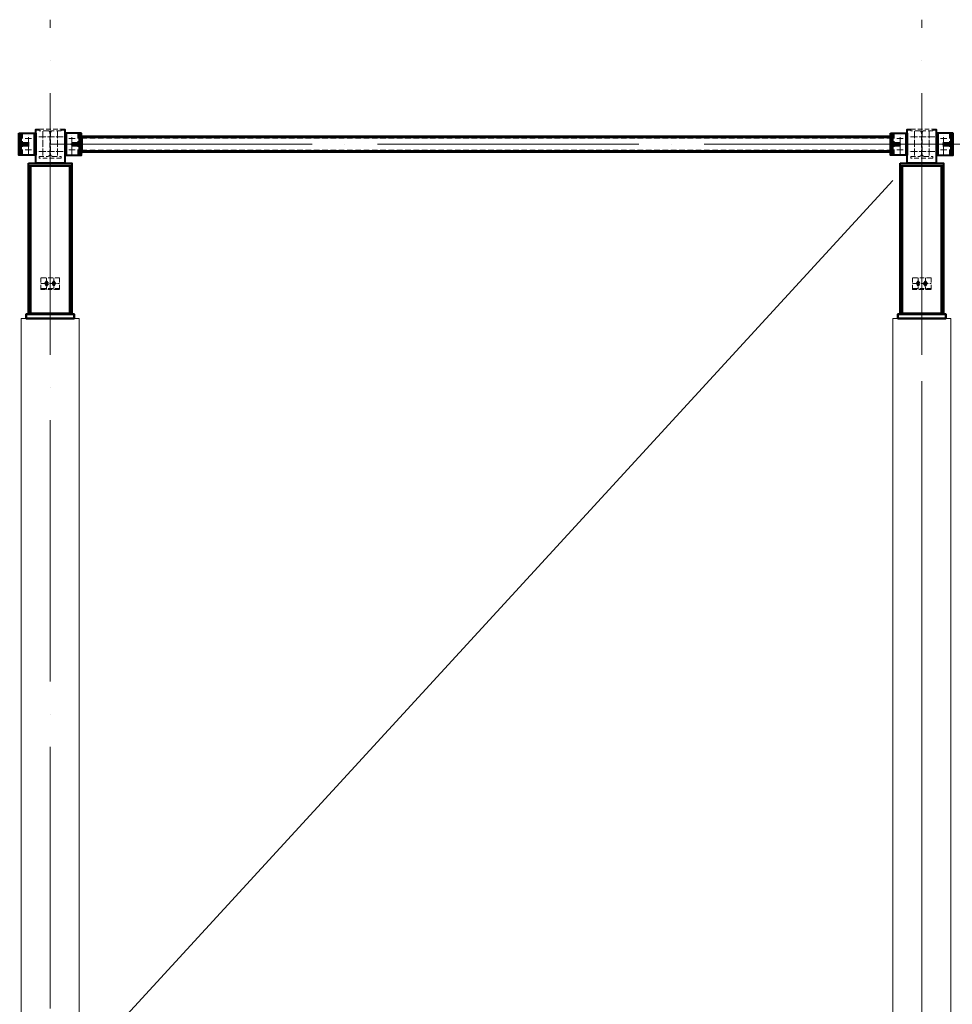
# Model space of a CAD drawing. Units: millimetres. Extents: x 24044 to 9359913, y -1306974 to 117082.
# Drawn here: x 182679 to 189099, y -1263391 to -1256612 of the extents above; entities that cross this region are included whole.
import ezdxf

# ---------------------------------------------------------------- set-up
doc = ezdxf.new("R2010")
doc.units = ezdxf.units.MM
for name, pattern in [('ACAD_ISO04W100', [30, 24, -3, 0, -3]), ('DASHED', [19.05, 12.7, -6.35]), ('DASHED2', [9.525, 6.35, -3.175])]:
    doc.linetypes.add(name, pattern=pattern)
for name, color, linetype, lineweight in [('Osi', 30, 'ACAD_ISO04W100', 15), ('Бетон', 111, 'Continuous', 15), ('Болт', 243, 'Continuous', 40), ('Сварка', 191, 'Continuous', 25), ('Сталь', 131, 'Continuous', 15), ('Сталь осн.', 151, 'Continuous', 40), ('Сталь основ.', 151, 'Continuous', 60)]:
    doc.layers.add(name, color=color, linetype=linetype, lineweight=lineweight)

msp = doc.modelspace()

# ---------------------------------------------------------------- hatches: boundary and pattern name
at = {"layer": 'Сварка', "linetype": 'Continuous'}
h = msp.add_hatch(color=256, dxfattribs=at)
edge = h.paths.add_edge_path()
edge.add_line((182683.817, -1257464.084), (182683.817, -1257454.284))
edge.add_arc((182683.916, -1257464.185), 9.901, -0.5728814, 90.5728814, ccw=False)
edge.add_line((182693.817, -1257464.284), (182684.017, -1257464.284))
edge.add_line((182684.017, -1257464.284), (182683.817, -1257464.084))
h = msp.add_hatch(color=256, dxfattribs=at)
edge = h.paths.add_edge_path()
edge.add_line((183093.817, -1257464.084), (183093.817, -1257454.284))
edge.add_arc((183093.718, -1257464.185), 9.901, 89.4271186, 180.5728814)
edge.add_line((183083.817, -1257464.284), (183093.617, -1257464.284))
edge.add_line((183093.617, -1257464.284), (183093.817, -1257464.084))
h = msp.add_hatch(color=256, dxfattribs=at)
edge = h.paths.add_edge_path()
edge.add_line((183103.817, -1257419.084), (183103.817, -1257409.284))
edge.add_arc((183103.916, -1257419.185), 9.901, -0.5728814, 90.5728814, ccw=False)
edge.add_line((183113.817, -1257419.284), (183104.017, -1257419.284))
edge.add_line((183104.017, -1257419.284), (183103.817, -1257419.084))
h = msp.add_hatch(color=256, dxfattribs=at)
edge = h.paths.add_edge_path()
edge.add_line((188673.817, -1257419.084), (188673.817, -1257409.284))
edge.add_arc((188673.718, -1257419.185), 9.901, 89.4271186, 180.5728814)
edge.add_line((188663.817, -1257419.284), (188673.617, -1257419.284))
edge.add_line((188673.617, -1257419.284), (188673.817, -1257419.084))
h = msp.add_hatch(color=256, dxfattribs=at)
edge = h.paths.add_edge_path()
edge.add_line((188683.817, -1257464.084), (188683.817, -1257454.284))
edge.add_arc((188683.916, -1257464.185), 9.901, -0.5728814, 90.5728814, ccw=False)
edge.add_line((188693.817, -1257464.284), (188684.017, -1257464.284))
edge.add_line((188684.017, -1257464.284), (188683.817, -1257464.084))
h = msp.add_hatch(color=256, dxfattribs=at)
edge = h.paths.add_edge_path()
edge.add_line((189093.817, -1257464.084), (189093.817, -1257454.284))
edge.add_arc((189093.718, -1257464.185), 9.901, 89.4271186, 180.5728814)
edge.add_line((189083.817, -1257464.284), (189093.617, -1257464.284))
edge.add_line((189093.617, -1257464.284), (189093.817, -1257464.084))
h = msp.add_hatch(color=256, dxfattribs=at)
edge = h.paths.add_edge_path()
edge.add_line((182683.817, -1257474.484), (182683.817, -1257484.284))
edge.add_arc((182683.916, -1257474.383), 9.901, 269.4271186, 360.5728814)
edge.add_line((182693.817, -1257474.284), (182684.017, -1257474.284))
edge.add_line((182684.017, -1257474.284), (182683.817, -1257474.484))
h = msp.add_hatch(color=256, dxfattribs=at)
edge = h.paths.add_edge_path()
edge.add_line((183093.817, -1257474.484), (183093.817, -1257484.284))
edge.add_arc((183093.718, -1257474.383), 9.901, 179.4271186, 270.5728814, ccw=False)
edge.add_line((183083.817, -1257474.284), (183093.617, -1257474.284))
edge.add_line((183093.617, -1257474.284), (183093.817, -1257474.484))
h = msp.add_hatch(color=256, dxfattribs=at)
edge = h.paths.add_edge_path()
edge.add_line((183103.817, -1257519.484), (183103.817, -1257529.284))
edge.add_arc((183103.916, -1257519.383), 9.901, 269.4271186, 360.5728814)
edge.add_line((183113.817, -1257519.284), (183104.017, -1257519.284))
edge.add_line((183104.017, -1257519.284), (183103.817, -1257519.484))
h = msp.add_hatch(color=256, dxfattribs=at)
edge = h.paths.add_edge_path()
edge.add_line((188673.817, -1257519.484), (188673.817, -1257529.284))
edge.add_arc((188673.718, -1257519.383), 9.901, 179.4271186, 270.5728814, ccw=False)
edge.add_line((188663.817, -1257519.284), (188673.617, -1257519.284))
edge.add_line((188673.617, -1257519.284), (188673.817, -1257519.484))
h = msp.add_hatch(color=256, dxfattribs=at)
edge = h.paths.add_edge_path()
edge.add_line((188683.817, -1257474.484), (188683.817, -1257484.284))
edge.add_arc((188683.916, -1257474.383), 9.901, 269.4271186, 360.5728814)
edge.add_line((188693.817, -1257474.284), (188684.017, -1257474.284))
edge.add_line((188684.017, -1257474.284), (188683.817, -1257474.484))
h = msp.add_hatch(color=256, dxfattribs=at)
edge = h.paths.add_edge_path()
edge.add_line((189093.817, -1257474.484), (189093.817, -1257484.284))
edge.add_arc((189093.718, -1257474.383), 9.901, 179.4271186, 270.5728814, ccw=False)
edge.add_line((189083.817, -1257474.284), (189093.617, -1257474.284))
edge.add_line((189093.617, -1257474.284), (189093.817, -1257474.484))

# ---------------------------------------------------------------- linework, layer by layer
at = {"layer": 'Osi', "ltscale": 75}
for p, q in [((182888.817, -1270169.087), (182888.817, -1256612.276)), ((188888.817, -1270169.087), (188888.817, -1256612.276)), ((128888.817, -1257469.284), (224888.817, -1257469.284)), ((188888.817, -1275525.178), (188888.817, -1259100.632))]:
    msp.add_line(p, q, dxfattribs=at)
at = {"layer": 'Osi', "ltscale": 2}
for p, q in [((182838.817, -1257378.977), (182838.817, -1257558.977)), ((182938.817, -1257378.977), (182938.817, -1257558.977)), ((188838.817, -1257378.977), (188838.817, -1257558.977)), ((188938.817, -1257378.977), (188938.817, -1257558.977)), ((182978.817, -1257418.977), (182798.817, -1257418.977)), ((188978.817, -1257418.977), (188798.817, -1257418.977)), ((182978.817, -1257518.977), (182798.817, -1257518.977)), ((188978.817, -1257518.977), (188798.817, -1257518.977)), ((182863.817, -1258389.087), (182863.817, -1258469.087)), ((182913.817, -1258389.087), (182913.817, -1258469.087)), ((188863.817, -1258389.087), (188863.817, -1258469.087)), ((188913.817, -1258389.087), (188913.817, -1258469.087)), ((182823.817, -1258429.087), (182953.817, -1258429.087)), ((188823.817, -1258429.087), (188953.817, -1258429.087))]:
    msp.add_line(p, q, dxfattribs=at)
at = {"layer": 'Osi', "ltscale": 5}
for p, q in [((182717.402, -1257429.284), (182760.232, -1257429.284)), ((182738.817, -1257541.238), (182738.817, -1257396.936)), ((183060.232, -1257429.284), (183017.402, -1257429.284)), ((183038.817, -1257541.238), (183038.817, -1257396.936)), ((188717.402, -1257429.284), (188760.232, -1257429.284)), ((188738.817, -1257541.238), (188738.817, -1257396.936)), ((189060.232, -1257429.284), (189017.402, -1257429.284)), ((189038.817, -1257541.238), (189038.817, -1257396.936)), ((182717.402, -1257509.284), (182760.232, -1257509.284)), ((183060.232, -1257509.284), (183017.402, -1257509.284)), ((188717.402, -1257509.284), (188760.232, -1257509.284)), ((189060.232, -1257509.284), (189017.402, -1257509.284))]:
    msp.add_line(p, q, dxfattribs=at)
at = {"layer": 'Бетон', "ltscale": 150}
for points in [[(182688.817, -1258669.087), (183088.817, -1258669.087), (183088.817, -1270169.087), (182688.817, -1270169.087)], [(188688.817, -1258669.087), (189088.817, -1258669.087), (189088.817, -1270169.087), (188688.817, -1270169.087)]]:
    msp.add_lwpolyline(points, close=True, dxfattribs=at)
at = {"layer": 'Болт', "linetype": 'DASHED', "ltscale": 150}
for points in [[(182853.817, -1258429.087), (182863.817, -1258444.087), (182873.817, -1258429.087), (182863.817, -1258414.087)], [(182903.817, -1258429.087), (182913.817, -1258444.087), (182923.817, -1258429.087), (182913.817, -1258414.087)], [(188853.817, -1258429.087), (188863.817, -1258444.087), (188873.817, -1258429.087), (188863.817, -1258414.087)], [(188903.817, -1258429.087), (188913.817, -1258444.087), (188923.817, -1258429.087), (188913.817, -1258414.087)]]:
    msp.add_lwpolyline(points, close=True, dxfattribs=at)
at = {"layer": 'Сварка', "lineweight": 25, "ltscale": 100}
msp.add_line((188688.817, -1257719.087), (183088.817, -1263819.087), dxfattribs=at)
at = {"layer": 'Сварка', "ltscale": 100}
for points in [[(182683.817, -1257394.284), (182683.817, -1257397.284), (182693.817, -1257397.284), (182683.817, -1257397.284), (182683.817, -1257406.284), (182693.817, -1257406.284), (182683.817, -1257406.284), (182683.817, -1257415.284), (182693.817, -1257415.284), (182683.817, -1257415.284), (182683.817, -1257424.284), (182693.817, -1257424.284), (182683.817, -1257424.284), (182683.817, -1257433.284), (182693.817, -1257433.284), (182683.817, -1257433.284), (182683.817, -1257442.284), (182693.817, -1257442.284), (182683.817, -1257442.284), (182683.817, -1257451.284), (182693.817, -1257451.284), (182683.817, -1257451.284), (182683.817, -1257460.284), (182693.817, -1257460.284), (182683.817, -1257460.284), (182683.817, -1257469.284), (182693.817, -1257469.284), (182683.817, -1257469.284), (182683.817, -1257478.284), (182693.817, -1257478.284), (182683.817, -1257478.284), (182683.817, -1257487.284), (182693.817, -1257487.284), (182683.817, -1257487.284), (182683.817, -1257496.284), (182693.817, -1257496.284), (182683.817, -1257496.284), (182683.817, -1257505.284), (182693.817, -1257505.284), (182683.817, -1257505.284), (182683.817, -1257514.284), (182693.817, -1257514.284), (182683.817, -1257514.284), (182683.817, -1257523.284), (182693.817, -1257523.284), (182683.817, -1257523.284), (182683.817, -1257532.284), (182693.817, -1257532.284), (182683.817, -1257532.284), (182683.817, -1257541.284), (182693.817, -1257541.284), (182683.817, -1257541.284), (182683.817, -1257544.284)], [(182738.817, -1257464.284), (182738.317, -1257464.284), (182738.317, -1257454.284), (182738.317, -1257464.284), (182729.317, -1257464.284), (182729.317, -1257454.284), (182729.317, -1257464.284), (182720.317, -1257464.284), (182720.317, -1257454.284), (182720.317, -1257464.284), (182711.317, -1257464.284), (182711.317, -1257454.284), (182711.317, -1257464.284), (182702.317, -1257464.284), (182702.317, -1257454.284), (182702.317, -1257464.284), (182693.317, -1257464.284), (182693.317, -1257454.284), (182693.317, -1257464.284), (182684.317, -1257464.284), (182684.317, -1257454.284), (182684.317, -1257464.284), (182683.817, -1257464.284)], [(182788.817, -1257394.284), (182788.817, -1257397.284), (182778.817, -1257397.284), (182788.817, -1257397.284), (182788.817, -1257406.284), (182778.817, -1257406.284), (182788.817, -1257406.284), (182788.817, -1257415.284), (182778.817, -1257415.284), (182788.817, -1257415.284), (182788.817, -1257424.284), (182778.817, -1257424.284), (182788.817, -1257424.284), (182788.817, -1257433.284), (182778.817, -1257433.284), (182788.817, -1257433.284), (182788.817, -1257442.284), (182778.817, -1257442.284), (182788.817, -1257442.284), (182788.817, -1257451.284), (182778.817, -1257451.284), (182788.817, -1257451.284), (182788.817, -1257460.284), (182778.817, -1257460.284), (182788.817, -1257460.284), (182788.817, -1257469.284), (182778.817, -1257469.284), (182788.817, -1257469.284), (182788.817, -1257478.284), (182778.817, -1257478.284), (182788.817, -1257478.284), (182788.817, -1257487.284), (182778.817, -1257487.284), (182788.817, -1257487.284), (182788.817, -1257496.284), (182778.817, -1257496.284), (182788.817, -1257496.284), (182788.817, -1257505.284), (182778.817, -1257505.284), (182788.817, -1257505.284), (182788.817, -1257514.284), (182778.817, -1257514.284), (182788.817, -1257514.284), (182788.817, -1257523.284), (182778.817, -1257523.284), (182788.817, -1257523.284), (182788.817, -1257532.284), (182778.817, -1257532.284), (182788.817, -1257532.284), (182788.817, -1257541.284), (182778.817, -1257541.284), (182788.817, -1257541.284), (182788.817, -1257544.284)], [(182988.817, -1257394.284), (182988.817, -1257397.284), (182998.817, -1257397.284), (182988.817, -1257397.284), (182988.817, -1257406.284), (182998.817, -1257406.284), (182988.817, -1257406.284), (182988.817, -1257415.284), (182998.817, -1257415.284), (182988.817, -1257415.284), (182988.817, -1257424.284), (182998.817, -1257424.284), (182988.817, -1257424.284), (182988.817, -1257433.284), (182998.817, -1257433.284), (182988.817, -1257433.284), (182988.817, -1257442.284), (182998.817, -1257442.284), (182988.817, -1257442.284), (182988.817, -1257451.284), (182998.817, -1257451.284), (182988.817, -1257451.284), (182988.817, -1257460.284), (182998.817, -1257460.284), (182988.817, -1257460.284), (182988.817, -1257469.284), (182998.817, -1257469.284), (182988.817, -1257469.284), (182988.817, -1257478.284), (182998.817, -1257478.284), (182988.817, -1257478.284), (182988.817, -1257487.284), (182998.817, -1257487.284), (182988.817, -1257487.284), (182988.817, -1257496.284), (182998.817, -1257496.284), (182988.817, -1257496.284), (182988.817, -1257505.284), (182998.817, -1257505.284), (182988.817, -1257505.284), (182988.817, -1257514.284), (182998.817, -1257514.284), (182988.817, -1257514.284), (182988.817, -1257523.284), (182998.817, -1257523.284), (182988.817, -1257523.284), (182988.817, -1257532.284), (182998.817, -1257532.284), (182988.817, -1257532.284), (182988.817, -1257541.284), (182998.817, -1257541.284), (182988.817, -1257541.284), (182988.817, -1257544.284)], [(183038.817, -1257464.284), (183039.317, -1257464.284), (183039.317, -1257454.284), (183039.317, -1257464.284), (183048.317, -1257464.284), (183048.317, -1257454.284), (183048.317, -1257464.284), (183057.317, -1257464.284), (183057.317, -1257454.284), (183057.317, -1257464.284), (183066.317, -1257464.284), (183066.317, -1257454.284), (183066.317, -1257464.284), (183075.317, -1257464.284), (183075.317, -1257454.284), (183075.317, -1257464.284), (183084.317, -1257464.284), (183084.317, -1257454.284), (183084.317, -1257464.284), (183093.317, -1257464.284), (183093.317, -1257454.284), (183093.317, -1257464.284), (183093.817, -1257464.284)], [(183093.817, -1257394.284), (183093.817, -1257397.284), (183083.817, -1257397.284), (183093.817, -1257397.284), (183093.817, -1257406.284), (183083.817, -1257406.284), (183093.817, -1257406.284), (183093.817, -1257415.284), (183083.817, -1257415.284), (183093.817, -1257415.284), (183093.817, -1257424.284), (183083.817, -1257424.284), (183093.817, -1257424.284), (183093.817, -1257433.284), (183083.817, -1257433.284), (183093.817, -1257433.284), (183093.817, -1257442.284), (183083.817, -1257442.284), (183093.817, -1257442.284), (183093.817, -1257451.284), (183083.817, -1257451.284), (183093.817, -1257451.284), (183093.817, -1257460.284), (183083.817, -1257460.284), (183093.817, -1257460.284), (183093.817, -1257469.284), (183083.817, -1257469.284), (183093.817, -1257469.284), (183093.817, -1257478.284), (183083.817, -1257478.284), (183093.817, -1257478.284), (183093.817, -1257487.284), (183083.817, -1257487.284), (183093.817, -1257487.284), (183093.817, -1257496.284), (183083.817, -1257496.284), (183093.817, -1257496.284), (183093.817, -1257505.284), (183083.817, -1257505.284), (183093.817, -1257505.284), (183093.817, -1257514.284), (183083.817, -1257514.284), (183093.817, -1257514.284), (183093.817, -1257523.284), (183083.817, -1257523.284), (183093.817, -1257523.284), (183093.817, -1257532.284), (183083.817, -1257532.284), (183093.817, -1257532.284), (183093.817, -1257541.284), (183083.817, -1257541.284), (183093.817, -1257541.284), (183093.817, -1257544.284)], [(183104.017, -1257419.284), (183104.016, -1257419.885), (183114.016, -1257419.905), (183104.016, -1257419.885), (183103.998, -1257428.885), (183113.998, -1257428.905), (183103.998, -1257428.885), (183103.98, -1257437.885), (183113.98, -1257437.904), (183103.98, -1257437.885), (183103.962, -1257446.885), (183113.962, -1257446.904), (183103.962, -1257446.885), (183103.944, -1257455.884), (183113.944, -1257455.904), (183103.944, -1257455.884), (183103.926, -1257464.884), (183113.926, -1257464.904), (183103.926, -1257464.884), (183103.908, -1257473.884), (183113.908, -1257473.904), (183103.908, -1257473.884), (183103.89, -1257482.884), (183113.89, -1257482.904), (183103.89, -1257482.884), (183103.872, -1257491.884), (183113.872, -1257491.904), (183103.872, -1257491.884), (183103.854, -1257500.884), (183113.854, -1257500.904), (183103.854, -1257500.884), (183103.836, -1257509.884), (183113.836, -1257509.904), (183103.836, -1257509.884), (183103.818, -1257518.884), (183113.818, -1257518.904), (183103.818, -1257518.884), (183103.817, -1257519.484)], [(188683.817, -1257394.284), (188683.817, -1257397.284), (188693.817, -1257397.284), (188683.817, -1257397.284), (188683.817, -1257406.284), (188693.817, -1257406.284), (188683.817, -1257406.284), (188683.817, -1257415.284), (188693.817, -1257415.284), (188683.817, -1257415.284), (188683.817, -1257424.284), (188693.817, -1257424.284), (188683.817, -1257424.284), (188683.817, -1257433.284), (188693.817, -1257433.284), (188683.817, -1257433.284), (188683.817, -1257442.284), (188693.817, -1257442.284), (188683.817, -1257442.284), (188683.817, -1257451.284), (188693.817, -1257451.284), (188683.817, -1257451.284), (188683.817, -1257460.284), (188693.817, -1257460.284), (188683.817, -1257460.284), (188683.817, -1257469.284), (188693.817, -1257469.284), (188683.817, -1257469.284), (188683.817, -1257478.284), (188693.817, -1257478.284), (188683.817, -1257478.284), (188683.817, -1257487.284), (188693.817, -1257487.284), (188683.817, -1257487.284), (188683.817, -1257496.284), (188693.817, -1257496.284), (188683.817, -1257496.284), (188683.817, -1257505.284), (188693.817, -1257505.284), (188683.817, -1257505.284), (188683.817, -1257514.284), (188693.817, -1257514.284), (188683.817, -1257514.284), (188683.817, -1257523.284), (188693.817, -1257523.284), (188683.817, -1257523.284), (188683.817, -1257532.284), (188693.817, -1257532.284), (188683.817, -1257532.284), (188683.817, -1257541.284), (188693.817, -1257541.284), (188683.817, -1257541.284), (188683.817, -1257544.284)], [(188738.817, -1257464.284), (188738.317, -1257464.284), (188738.317, -1257454.284), (188738.317, -1257464.284), (188729.317, -1257464.284), (188729.317, -1257454.284), (188729.317, -1257464.284), (188720.317, -1257464.284), (188720.317, -1257454.284), (188720.317, -1257464.284), (188711.317, -1257464.284), (188711.317, -1257454.284), (188711.317, -1257464.284), (188702.317, -1257464.284), (188702.317, -1257454.284), (188702.317, -1257464.284), (188693.317, -1257464.284), (188693.317, -1257454.284), (188693.317, -1257464.284), (188684.317, -1257464.284), (188684.317, -1257454.284), (188684.317, -1257464.284), (188683.817, -1257464.284)], [(188788.817, -1257394.284), (188788.817, -1257397.284), (188778.817, -1257397.284), (188788.817, -1257397.284), (188788.817, -1257406.284), (188778.817, -1257406.284), (188788.817, -1257406.284), (188788.817, -1257415.284), (188778.817, -1257415.284), (188788.817, -1257415.284), (188788.817, -1257424.284), (188778.817, -1257424.284), (188788.817, -1257424.284), (188788.817, -1257433.284), (188778.817, -1257433.284), (188788.817, -1257433.284), (188788.817, -1257442.284), (188778.817, -1257442.284), (188788.817, -1257442.284), (188788.817, -1257451.284), (188778.817, -1257451.284), (188788.817, -1257451.284), (188788.817, -1257460.284), (188778.817, -1257460.284), (188788.817, -1257460.284), (188788.817, -1257469.284), (188778.817, -1257469.284), (188788.817, -1257469.284), (188788.817, -1257478.284), (188778.817, -1257478.284), (188788.817, -1257478.284), (188788.817, -1257487.284), (188778.817, -1257487.284), (188788.817, -1257487.284), (188788.817, -1257496.284), (188778.817, -1257496.284), (188788.817, -1257496.284), (188788.817, -1257505.284), (188778.817, -1257505.284), (188788.817, -1257505.284), (188788.817, -1257514.284), (188778.817, -1257514.284), (188788.817, -1257514.284), (188788.817, -1257523.284), (188778.817, -1257523.284), (188788.817, -1257523.284), (188788.817, -1257532.284), (188778.817, -1257532.284), (188788.817, -1257532.284), (188788.817, -1257541.284), (188778.817, -1257541.284), (188788.817, -1257541.284), (188788.817, -1257544.284)], [(188988.817, -1257394.284), (188988.817, -1257397.284), (188998.817, -1257397.284), (188988.817, -1257397.284), (188988.817, -1257406.284), (188998.817, -1257406.284), (188988.817, -1257406.284), (188988.817, -1257415.284), (188998.817, -1257415.284), (188988.817, -1257415.284), (188988.817, -1257424.284), (188998.817, -1257424.284), (188988.817, -1257424.284), (188988.817, -1257433.284), (188998.817, -1257433.284), (188988.817, -1257433.284), (188988.817, -1257442.284), (188998.817, -1257442.284), (188988.817, -1257442.284), (188988.817, -1257451.284), (188998.817, -1257451.284), (188988.817, -1257451.284), (188988.817, -1257460.284), (188998.817, -1257460.284), (188988.817, -1257460.284), (188988.817, -1257469.284), (188998.817, -1257469.284), (188988.817, -1257469.284), (188988.817, -1257478.284), (188998.817, -1257478.284), (188988.817, -1257478.284), (188988.817, -1257487.284), (188998.817, -1257487.284), (188988.817, -1257487.284), (188988.817, -1257496.284), (188998.817, -1257496.284), (188988.817, -1257496.284), (188988.817, -1257505.284), (188998.817, -1257505.284), (188988.817, -1257505.284), (188988.817, -1257514.284), (188998.817, -1257514.284), (188988.817, -1257514.284), (188988.817, -1257523.284), (188998.817, -1257523.284), (188988.817, -1257523.284), (188988.817, -1257532.284), (188998.817, -1257532.284), (188988.817, -1257532.284), (188988.817, -1257541.284), (188998.817, -1257541.284), (188988.817, -1257541.284), (188988.817, -1257544.284)], [(189038.817, -1257464.284), (189039.317, -1257464.284), (189039.317, -1257454.284), (189039.317, -1257464.284), (189048.317, -1257464.284), (189048.317, -1257454.284), (189048.317, -1257464.284), (189057.317, -1257464.284), (189057.317, -1257454.284), (189057.317, -1257464.284), (189066.317, -1257464.284), (189066.317, -1257454.284), (189066.317, -1257464.284), (189075.317, -1257464.284), (189075.317, -1257454.284), (189075.317, -1257464.284), (189084.317, -1257464.284), (189084.317, -1257454.284), (189084.317, -1257464.284), (189093.317, -1257464.284), (189093.317, -1257454.284), (189093.317, -1257464.284), (189093.817, -1257464.284)], [(189093.817, -1257394.284), (189093.817, -1257397.284), (189083.817, -1257397.284), (189093.817, -1257397.284), (189093.817, -1257406.284), (189083.817, -1257406.284), (189093.817, -1257406.284), (189093.817, -1257415.284), (189083.817, -1257415.284), (189093.817, -1257415.284), (189093.817, -1257424.284), (189083.817, -1257424.284), (189093.817, -1257424.284), (189093.817, -1257433.284), (189083.817, -1257433.284), (189093.817, -1257433.284), (189093.817, -1257442.284), (189083.817, -1257442.284), (189093.817, -1257442.284), (189093.817, -1257451.284), (189083.817, -1257451.284), (189093.817, -1257451.284), (189093.817, -1257460.284), (189083.817, -1257460.284), (189093.817, -1257460.284), (189093.817, -1257469.284), (189083.817, -1257469.284), (189093.817, -1257469.284), (189093.817, -1257478.284), (189083.817, -1257478.284), (189093.817, -1257478.284), (189093.817, -1257487.284), (189083.817, -1257487.284), (189093.817, -1257487.284), (189093.817, -1257496.284), (189083.817, -1257496.284), (189093.817, -1257496.284), (189093.817, -1257505.284), (189083.817, -1257505.284), (189093.817, -1257505.284), (189093.817, -1257514.284), (189083.817, -1257514.284), (189093.817, -1257514.284), (189093.817, -1257523.284), (189083.817, -1257523.284), (189093.817, -1257523.284), (189093.817, -1257532.284), (189083.817, -1257532.284), (189093.817, -1257532.284), (189093.817, -1257541.284), (189083.817, -1257541.284), (189093.817, -1257541.284), (189093.817, -1257544.284)], [(182738.817, -1257474.284), (182738.317, -1257474.284), (182738.317, -1257484.284), (182738.317, -1257474.284), (182729.317, -1257474.284), (182729.317, -1257484.284), (182729.317, -1257474.284), (182720.317, -1257474.284), (182720.317, -1257484.284), (182720.317, -1257474.284), (182711.317, -1257474.284), (182711.317, -1257484.284), (182711.317, -1257474.284), (182702.317, -1257474.284), (182702.317, -1257484.284), (182702.317, -1257474.284), (182693.317, -1257474.284), (182693.317, -1257484.284), (182693.317, -1257474.284), (182684.317, -1257474.284), (182684.317, -1257484.284), (182684.317, -1257474.284), (182683.817, -1257474.284)], [(183038.817, -1257474.284), (183039.317, -1257474.284), (183039.317, -1257484.284), (183039.317, -1257474.284), (183048.317, -1257474.284), (183048.317, -1257484.284), (183048.317, -1257474.284), (183057.317, -1257474.284), (183057.317, -1257484.284), (183057.317, -1257474.284), (183066.317, -1257474.284), (183066.317, -1257484.284), (183066.317, -1257474.284), (183075.317, -1257474.284), (183075.317, -1257484.284), (183075.317, -1257474.284), (183084.317, -1257474.284), (183084.317, -1257484.284), (183084.317, -1257474.284), (183093.317, -1257474.284), (183093.317, -1257484.284), (183093.317, -1257474.284), (183093.817, -1257474.284)], [(188738.817, -1257474.284), (188738.317, -1257474.284), (188738.317, -1257484.284), (188738.317, -1257474.284), (188729.317, -1257474.284), (188729.317, -1257484.284), (188729.317, -1257474.284), (188720.317, -1257474.284), (188720.317, -1257484.284), (188720.317, -1257474.284), (188711.317, -1257474.284), (188711.317, -1257484.284), (188711.317, -1257474.284), (188702.317, -1257474.284), (188702.317, -1257484.284), (188702.317, -1257474.284), (188693.317, -1257474.284), (188693.317, -1257484.284), (188693.317, -1257474.284), (188684.317, -1257474.284), (188684.317, -1257484.284), (188684.317, -1257474.284), (188683.817, -1257474.284)], [(189038.817, -1257474.284), (189039.317, -1257474.284), (189039.317, -1257484.284), (189039.317, -1257474.284), (189048.317, -1257474.284), (189048.317, -1257484.284), (189048.317, -1257474.284), (189057.317, -1257474.284), (189057.317, -1257484.284), (189057.317, -1257474.284), (189066.317, -1257474.284), (189066.317, -1257484.284), (189066.317, -1257474.284), (189075.317, -1257474.284), (189075.317, -1257484.284), (189075.317, -1257474.284), (189084.317, -1257474.284), (189084.317, -1257484.284), (189084.317, -1257474.284), (189093.317, -1257474.284), (189093.317, -1257484.284), (189093.317, -1257474.284), (189093.817, -1257474.284)]]:
    msp.add_lwpolyline(points, dxfattribs=at)
at = {"layer": 'Сварка', "linetype": 'Continuous'}
for points in [[(182683.817, -1257464.084), (182683.817, -1257454.284, -0.42008285), (182693.817, -1257464.284), (182684.017, -1257464.284), (182683.817, -1257464.084)], [(183093.817, -1257464.084), (183093.817, -1257454.284, 0.42008285), (183083.817, -1257464.284), (183093.617, -1257464.284), (183093.817, -1257464.084)], [(183103.817, -1257419.084), (183103.817, -1257409.284, -0.42008285), (183113.817, -1257419.284), (183104.017, -1257419.284), (183103.817, -1257419.084)], [(188673.817, -1257419.084), (188673.817, -1257409.284, 0.42008285), (188663.817, -1257419.284), (188673.617, -1257419.284), (188673.817, -1257419.084)], [(188683.817, -1257464.084), (188683.817, -1257454.284, -0.42008285), (188693.817, -1257464.284), (188684.017, -1257464.284), (188683.817, -1257464.084)], [(189093.817, -1257464.084), (189093.817, -1257454.284, 0.42008285), (189083.817, -1257464.284), (189093.617, -1257464.284), (189093.817, -1257464.084)], [(182683.817, -1257474.484), (182683.817, -1257484.284, 0.42008285), (182693.817, -1257474.284), (182684.017, -1257474.284), (182683.817, -1257474.484)], [(183093.817, -1257474.484), (183093.817, -1257484.284, -0.42008285), (183083.817, -1257474.284), (183093.617, -1257474.284), (183093.817, -1257474.484)], [(183103.817, -1257519.484), (183103.817, -1257529.284, 0.42008285), (183113.817, -1257519.284), (183104.017, -1257519.284), (183103.817, -1257519.484)], [(188673.817, -1257519.484), (188673.817, -1257529.284, -0.42008285), (188663.817, -1257519.284), (188673.617, -1257519.284), (188673.817, -1257519.484)], [(188683.817, -1257474.484), (188683.817, -1257484.284, 0.42008285), (188693.817, -1257474.284), (188684.017, -1257474.284), (188683.817, -1257474.484)], [(189093.817, -1257474.484), (189093.817, -1257484.284, -0.42008285), (189083.817, -1257474.284), (189093.617, -1257474.284), (189093.817, -1257474.484)]]:
    msp.add_lwpolyline(points, format="xyb", dxfattribs=at)
at = {"layer": 'Сварка', "linetype": 'DASHED', "ltscale": 150, "const_width": 10}
for points in [[(182739.817, -1258634.087, 0.41421356), (182734.817, -1258639.087)], [(182734.817, -1258639.087, -0.41421356), (182739.817, -1258634.087, -0.41421356)], [(182758.817, -1258639.087, 0.41421356), (182753.817, -1258634.087, 0.41421356)], [(183023.817, -1258634.087, 0.41421356), (183018.817, -1258639.087)], [(183042.817, -1258639.087, 0.41421356), (183037.817, -1258634.087, 0.41421356)], [(183037.817, -1258634.087, -0.41421356), (183042.817, -1258639.087)], [(188739.817, -1258634.087, 0.41421356), (188734.817, -1258639.087)], [(188734.817, -1258639.087, -0.41421356), (188739.817, -1258634.087, -0.41421356)], [(188758.817, -1258639.087, 0.41421356), (188753.817, -1258634.087, 0.41421356)], [(189023.817, -1258634.087, 0.41421356), (189018.817, -1258639.087)], [(189042.817, -1258639.087, 0.41421356), (189037.817, -1258634.087, 0.41421356)], [(189037.817, -1258634.087, -0.41421356), (189042.817, -1258639.087)]]:
    msp.add_lwpolyline(points, format="xyb", dxfattribs=at)
at = {"layer": 'Сварка', "linetype": 'DASHED', "ltscale": 150}
for points in [[(182753.817, -1258639.087), (182758.317, -1258639.087), (182758.317, -1258629.087), (182758.317, -1258639.087), (182767.317, -1258639.087), (182767.317, -1258629.087), (182767.317, -1258639.087), (182776.317, -1258639.087), (182776.317, -1258629.087), (182776.317, -1258639.087), (182785.317, -1258639.087), (182785.317, -1258629.087), (182785.317, -1258639.087), (182794.317, -1258639.087), (182794.317, -1258629.087), (182794.317, -1258639.087), (182803.317, -1258639.087), (182803.317, -1258629.087), (182803.317, -1258639.087), (182812.317, -1258639.087), (182812.317, -1258629.087), (182812.317, -1258639.087), (182821.317, -1258639.087), (182821.317, -1258629.087), (182821.317, -1258639.087), (182830.317, -1258639.087), (182830.317, -1258629.087), (182830.317, -1258639.087), (182839.317, -1258639.087), (182839.317, -1258629.087), (182839.317, -1258639.087), (182848.317, -1258639.087), (182848.317, -1258629.087), (182848.317, -1258639.087), (182857.317, -1258639.087), (182857.317, -1258629.087), (182857.317, -1258639.087), (182866.317, -1258639.087), (182866.317, -1258629.087), (182866.317, -1258639.087), (182875.317, -1258639.087), (182875.317, -1258629.087), (182875.317, -1258639.087), (182884.317, -1258639.087), (182884.317, -1258629.087), (182884.317, -1258639.087), (182893.317, -1258639.087), (182893.317, -1258629.087), (182893.317, -1258639.087), (182902.317, -1258639.087), (182902.317, -1258629.087), (182902.317, -1258639.087), (182911.317, -1258639.087), (182911.317, -1258629.087), (182911.317, -1258639.087), (182920.317, -1258639.087), (182920.317, -1258629.087), (182920.317, -1258639.087), (182929.317, -1258639.087), (182929.317, -1258629.087), (182929.317, -1258639.087), (182938.317, -1258639.087), (182938.317, -1258629.087), (182938.317, -1258639.087), (182947.317, -1258639.087), (182947.317, -1258629.087), (182947.317, -1258639.087), (182956.317, -1258639.087), (182956.317, -1258629.087), (182956.317, -1258639.087), (182965.317, -1258639.087), (182965.317, -1258629.087), (182965.317, -1258639.087), (182974.317, -1258639.087), (182974.317, -1258629.087), (182974.317, -1258639.087), (182983.317, -1258639.087), (182983.317, -1258629.087), (182983.317, -1258639.087), (182992.317, -1258639.087), (182992.317, -1258629.087), (182992.317, -1258639.087), (183001.317, -1258639.087), (183001.317, -1258629.087), (183001.317, -1258639.087), (183010.317, -1258639.087), (183010.317, -1258629.087), (183010.317, -1258639.087), (183019.317, -1258639.087), (183019.317, -1258629.087), (183019.317, -1258639.087), (183023.817, -1258639.087)], [(188753.817, -1258639.087), (188758.317, -1258639.087), (188758.317, -1258629.087), (188758.317, -1258639.087), (188767.317, -1258639.087), (188767.317, -1258629.087), (188767.317, -1258639.087), (188776.317, -1258639.087), (188776.317, -1258629.087), (188776.317, -1258639.087), (188785.317, -1258639.087), (188785.317, -1258629.087), (188785.317, -1258639.087), (188794.317, -1258639.087), (188794.317, -1258629.087), (188794.317, -1258639.087), (188803.317, -1258639.087), (188803.317, -1258629.087), (188803.317, -1258639.087), (188812.317, -1258639.087), (188812.317, -1258629.087), (188812.317, -1258639.087), (188821.317, -1258639.087), (188821.317, -1258629.087), (188821.317, -1258639.087), (188830.317, -1258639.087), (188830.317, -1258629.087), (188830.317, -1258639.087), (188839.317, -1258639.087), (188839.317, -1258629.087), (188839.317, -1258639.087), (188848.317, -1258639.087), (188848.317, -1258629.087), (188848.317, -1258639.087), (188857.317, -1258639.087), (188857.317, -1258629.087), (188857.317, -1258639.087), (188866.317, -1258639.087), (188866.317, -1258629.087), (188866.317, -1258639.087), (188875.317, -1258639.087), (188875.317, -1258629.087), (188875.317, -1258639.087), (188884.317, -1258639.087), (188884.317, -1258629.087), (188884.317, -1258639.087), (188893.317, -1258639.087), (188893.317, -1258629.087), (188893.317, -1258639.087), (188902.317, -1258639.087), (188902.317, -1258629.087), (188902.317, -1258639.087), (188911.317, -1258639.087), (188911.317, -1258629.087), (188911.317, -1258639.087), (188920.317, -1258639.087), (188920.317, -1258629.087), (188920.317, -1258639.087), (188929.317, -1258639.087), (188929.317, -1258629.087), (188929.317, -1258639.087), (188938.317, -1258639.087), (188938.317, -1258629.087), (188938.317, -1258639.087), (188947.317, -1258639.087), (188947.317, -1258629.087), (188947.317, -1258639.087), (188956.317, -1258639.087), (188956.317, -1258629.087), (188956.317, -1258639.087), (188965.317, -1258639.087), (188965.317, -1258629.087), (188965.317, -1258639.087), (188974.317, -1258639.087), (188974.317, -1258629.087), (188974.317, -1258639.087), (188983.317, -1258639.087), (188983.317, -1258629.087), (188983.317, -1258639.087), (188992.317, -1258639.087), (188992.317, -1258629.087), (188992.317, -1258639.087), (189001.317, -1258639.087), (189001.317, -1258629.087), (189001.317, -1258639.087), (189010.317, -1258639.087), (189010.317, -1258629.087), (189010.317, -1258639.087), (189019.317, -1258639.087), (189019.317, -1258629.087), (189019.317, -1258639.087), (189023.817, -1258639.087)]]:
    msp.add_lwpolyline(points, dxfattribs=at)
at = {"layer": 'Сталь', "linetype": 'DASHED', "ltscale": 3}
for p, q in [((182698.817, -1257544.284), (182698.817, -1257394.284)), ((183078.817, -1257544.284), (183078.817, -1257394.284)), ((183103.817, -1257427.284), (188673.817, -1257427.284)), ((188698.817, -1257544.284), (188698.817, -1257394.284)), ((189078.817, -1257544.284), (189078.817, -1257394.284)), ((183103.817, -1257511.284), (188673.817, -1257511.284))]:
    msp.add_line(p, q, dxfattribs=at)
at = {"layer": 'Сталь', "linetype": 'DASHED2', "ltscale": 5}
for points in [[(182891.817, -1257390.187), (182891.817, -1257540.187, 0.41421356), (182904.817, -1257553.187), (182964.317, -1257553.187), (182964.317, -1257564.687), (182813.317, -1257564.687), (182813.317, -1257553.187), (182872.817, -1257553.187, 0.41421356), (182885.817, -1257540.187), (182885.817, -1257390.187, 0.41421356), (182872.817, -1257377.187), (182813.317, -1257377.187), (182813.317, -1257365.687), (182964.317, -1257365.687), (182964.317, -1257377.187), (182904.817, -1257377.187, 0.41421356)], [(188891.817, -1257390.187), (188891.817, -1257540.187, 0.41421356), (188904.817, -1257553.187), (188964.317, -1257553.187), (188964.317, -1257564.687), (188813.317, -1257564.687), (188813.317, -1257553.187), (188872.817, -1257553.187, 0.41421356), (188885.817, -1257540.187), (188885.817, -1257390.187, 0.41421356), (188872.817, -1257377.187), (188813.317, -1257377.187), (188813.317, -1257365.687), (188964.317, -1257365.687), (188964.317, -1257377.187), (188904.817, -1257377.187, 0.41421356)]]:
    msp.add_lwpolyline(points, format="xyb", close=True, dxfattribs=at)
for points in [[(182823.817, -1258469.087), (182953.817, -1258469.087), (182953.817, -1258389.087), (182823.817, -1258389.087)], [(188823.817, -1258469.087), (188953.817, -1258469.087), (188953.817, -1258389.087), (188823.817, -1258389.087)], [(182823.817, -1258469.087), (182953.817, -1258469.087), (182953.817, -1258463.087), (182823.817, -1258463.087)], [(188823.817, -1258469.087), (188953.817, -1258469.087), (188953.817, -1258463.087), (188823.817, -1258463.087)]]:
    msp.add_lwpolyline(points, close=True, dxfattribs=at)
at = {"layer": 'Сталь осн.', "ltscale": 100}
for points in [[(182964.317, -1257369.087), (182988.817, -1257369.087), (182988.817, -1257599.087), (182788.817, -1257599.087), (182788.817, -1257369.087), (182813.317, -1257369.087)], [(188964.317, -1257369.087), (188988.817, -1257369.087), (188988.817, -1257599.087), (188788.817, -1257599.087), (188788.817, -1257369.087), (188813.317, -1257369.087)], [(182698.817, -1257394.284), (182788.817, -1257394.284), (182788.817, -1257544.284), (182698.817, -1257544.284), (182698.817, -1257544.284)], [(183078.817, -1257394.284), (182988.817, -1257394.284), (182988.817, -1257544.284), (183078.817, -1257544.284), (183078.817, -1257544.284)], [(188698.817, -1257394.284), (188788.817, -1257394.284), (188788.817, -1257544.284), (188698.817, -1257544.284), (188698.817, -1257544.284)], [(189078.817, -1257394.284), (188988.817, -1257394.284), (188988.817, -1257544.284), (189078.817, -1257544.284), (189078.817, -1257544.284)]]:
    msp.add_lwpolyline(points, dxfattribs=at)
at = {"layer": 'Сталь осн.', "ltscale": 100, "elevation": 0}
for points in [[(182673.817, -1257394.284), (182683.817, -1257394.284), (182683.817, -1257544.284), (182673.817, -1257544.284)], [(183103.817, -1257394.284), (183093.817, -1257394.284), (183093.817, -1257544.284), (183103.817, -1257544.284)], [(188673.817, -1257394.284), (188683.817, -1257394.284), (188683.817, -1257544.284), (188673.817, -1257544.284)], [(189103.817, -1257394.284), (189093.817, -1257394.284), (189093.817, -1257544.284), (189103.817, -1257544.284)]]:
    msp.add_lwpolyline(points, close=True, dxfattribs=at)
at = {"layer": 'Сталь осн.', "ltscale": 100}
for points in [[(182683.817, -1257394.284), (182778.817, -1257394.284), (182778.817, -1257544.284), (182683.817, -1257544.284)], [(183093.817, -1257394.284), (182998.817, -1257394.284), (182998.817, -1257544.284), (183093.817, -1257544.284)], [(188683.817, -1257394.284), (188778.817, -1257394.284), (188778.817, -1257544.284), (188683.817, -1257544.284)], [(189093.817, -1257394.284), (188998.817, -1257394.284), (188998.817, -1257544.284), (189093.817, -1257544.284)], [(182738.817, -1257464.284), (182683.817, -1257464.284), (182683.817, -1257474.284), (182738.817, -1257474.284)], [(183038.817, -1257464.284), (183093.817, -1257464.284), (183093.817, -1257474.284), (183038.817, -1257474.284)], [(188738.817, -1257464.284), (188683.817, -1257464.284), (188683.817, -1257474.284), (188738.817, -1257474.284)], [(189038.817, -1257464.284), (189093.817, -1257464.284), (189093.817, -1257474.284), (189038.817, -1257474.284)], [(182739.817, -1257599.087), (183037.817, -1257599.087), (183037.817, -1257619.087), (182739.817, -1257619.087)], [(188739.817, -1257599.087), (189037.817, -1257599.087), (189037.817, -1257619.087), (188739.817, -1257619.087)]]:
    msp.add_lwpolyline(points, close=True, dxfattribs=at)
at = {"layer": 'Сталь осн.', "linetype": 'DASHED', "ltscale": 150}
for points in [[(182888.817, -1257619.087), (182739.817, -1257619.087), (182739.817, -1258639.087), (183037.817, -1258639.087), (183037.817, -1257619.087), (182888.817, -1257619.087)], [(182888.817, -1257619.087), (183037.817, -1257619.087), (183037.817, -1258639.087), (182739.817, -1258639.087), (182739.817, -1257619.087), (182888.817, -1257619.087)], [(182888.817, -1257619.087), (182753.817, -1257619.087), (182753.817, -1258639.087), (183023.817, -1258639.087), (183023.817, -1257619.087), (182888.817, -1257619.087)], [(188888.817, -1257619.087), (188739.817, -1257619.087), (188739.817, -1258639.087), (189037.817, -1258639.087), (189037.817, -1257619.087), (188888.817, -1257619.087)], [(188888.817, -1257619.087), (189037.817, -1257619.087), (189037.817, -1258639.087), (188739.817, -1258639.087), (188739.817, -1257619.087), (188888.817, -1257619.087)], [(188888.817, -1257619.087), (188753.817, -1257619.087), (188753.817, -1258639.087), (189023.817, -1258639.087), (189023.817, -1257619.087), (188888.817, -1257619.087)]]:
    msp.add_lwpolyline(points, dxfattribs=at)
at = {"layer": 'Сталь осн.', "ltscale": 150}
for points in [[(182723.817, -1258669.087), (183053.817, -1258669.087), (183053.817, -1258639.087), (182723.817, -1258639.087)], [(183053.817, -1258669.087), (182723.817, -1258669.087), (182723.817, -1258639.087), (183053.817, -1258639.087)], [(188723.817, -1258669.087), (189053.817, -1258669.087), (189053.817, -1258639.087), (188723.817, -1258639.087)], [(189053.817, -1258669.087), (188723.817, -1258669.087), (188723.817, -1258639.087), (189053.817, -1258639.087)]]:
    msp.add_lwpolyline(points, close=True, dxfattribs=at)
at = {"layer": 'Сталь основ.', "linetype": 'Continuous', "ltscale": 2.5}
for p, q in [((183103.817, -1257419.284), (188673.817, -1257419.284)), ((183103.817, -1257519.284), (188673.817, -1257519.284))]:
    msp.add_line(p, q, dxfattribs=at)

doc.saveas('drawing.dxf')
